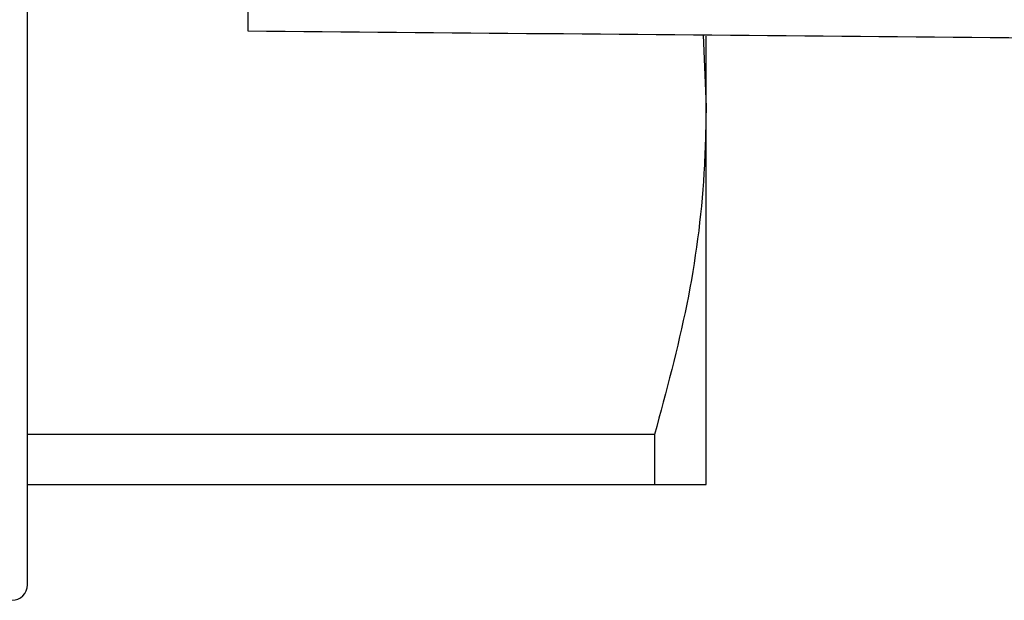
# Model space of a CAD drawing. Extents: x 121 to 287, y 82 to 267.
# Drawn here: x 190 to 222, y 82 to 101 of the extents above; entities that cross this region are included whole.
import ezdxf

# ---------------------------------------------------------------- set-up
doc = ezdxf.new("R2010")
doc.units = 0
doc.layers.get('0').update_dxf_attribs({"linetype": 'CONTINUOUS'})

msp = doc.modelspace()

# ---------------------------------------------------------------- linework, layer by layer
at = {"color": 7, "linetype": 'CONTINUOUS'}
for p, q in [((190.206, 82.94), (190.206, 101.69)), ((212.107, 100.761), (212.206, 98.44)), ((212.206, 98.44), (212.206, 100.732)), ((212.206, 86.19), (212.206, 98.44)), ((210.532, 87.815), (190.206, 87.815)), ((210.532, 87.815), (210.532, 86.19)), ((190.206, 86.19), (210.532, 86.19))]:
    msp.add_line(p, q, dxfattribs=at)
msp.add_arc((189.706, 82.94), 0.5, 270, 0, dxfattribs=at)
for points, knots in [([(197.359, 100.89), (197.359, 100.901), (197.359, 100.923), (197.359, 101.096), (197.359, 101.349), (197.359, 101.63), (197.359, 101.816), (197.359, 101.89)], [0, 0, 0, 0, 0.214698, 0.429394, 0.644084, 0.858771, 1, 1, 1, 1]), ([(284.837, 100.127), (279.394, 100.174), (268.508, 100.269), (252.179, 100.412), (234.878, 100.563), (216.605, 100.722), (203.774, 100.834), (197.359, 100.89)], [0, 0, 0, 0, 0.186641, 0.373315, 0.56001, 0.780027, 1, 1, 1, 1]), ([(212.206, 98.44), (212.191, 97.723), (212.145, 95.58), (211.667, 92.009), (210.911, 89.218), (210.532, 87.815)], [0, 0, 0, 0, 0.200206, 0.59806, 1, 1, 1, 1]), ([(210.532, 86.19), (210.824, 86.19), (211.409, 86.19), (212.053, 86.19), (212.151, 86.19), (212.206, 86.19)], [0, 0, 0, 0, 0.302704, 0.606826, 1, 1, 1, 1])]:
    msp.add_open_spline(points, degree=3, knots=knots, dxfattribs=at)

doc.saveas('drawing.dxf')
